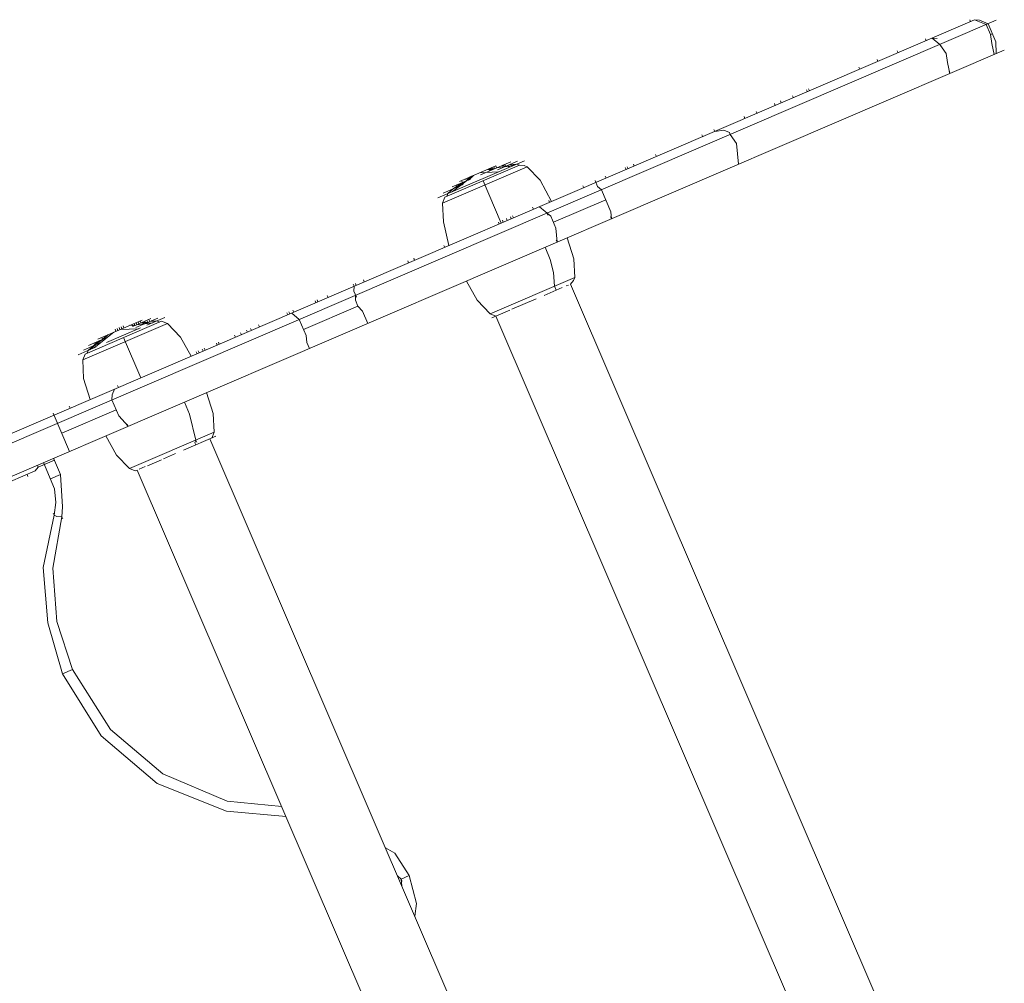
# Model space of a CAD drawing. Units: metres. Extents: x 287023 to 288754, y 4003178 to 4004448.
# Drawn here: x 288309 to 288310, y 4003978 to 4003978 of the extents above; entities that cross this region are included whole.
import ezdxf

# ---------------------------------------------------------------- set-up
doc = ezdxf.new("R2010")
doc.units = ezdxf.units.M
doc.linetypes.add('CONTINUA', pattern=[0])
doc.layers.add('MOBILIARIO URBANO', color=8, linetype='CONTINUA', lineweight=5)

msp = doc.modelspace()

# ---------------------------------------------------------------- linework, layer by layer
at = {"layer": 'MOBILIARIO URBANO'}
for p, q in [((288309.53061, 4003978.19844, 0.166), (288308.88658, 4003977.92196, 0.166)), ((288309.524, 4003978.19853, 0.166), (288308.88922, 4003977.92601, 0.166)), ((288309.5225, 4003978.19861, 0.166), (288309.52276, 4003978.198, 0.166)), ((288309.524, 4003978.19853, 0.166), (288309.52752, 4003978.19712, 0.166)), ((288309.524, 4003978.19853, 0.166), (288309.5255, 4003978.19844, 0.166)), ((288309.5255, 4003978.19844, 0.166), (288309.52814, 4003978.19738, 0.166)), ((288309.52752, 4003978.19712, 0.166), (288309.52885, 4003978.19403, 0.166)), ((288309.52814, 4003978.19738, 0.166), (288309.53052, 4003978.19183, 0.166)), ((288309.50893, 4003978.19279, 0.166), (288309.50919, 4003978.19217, 0.166)), ((288309.51104, 4003978.19296, 0.166), (288309.51254, 4003978.19288, 0.166)), ((288309.51104, 4003978.19296, 0.166), (288309.51334, 4003978.19103, 0.166)), ((288309.52947, 4003978.1943, 0.166), (288309.52885, 4003978.19403, 0.166)), ((288309.52885, 4003978.19403, 0.166), (288309.52929, 4003978.1913, 0.166)), ((288309.53308, 4003978.18928, 0.166), (288308.89337, 4003977.91464, 0.166)), ((288309.51334, 4003978.19103, 0.166), (288309.51528, 4003978.18821, 0.166)), ((288309.51334, 4003978.19103, 0.166), (288309.5136, 4003978.19041, 0.166)), ((288309.52929, 4003978.1913, 0.166), (288309.53, 4003978.18795, 0.166)), ((288309.53062, 4003978.18822, 0.166), (288309.53052, 4003978.19183, 0.166)), ((288309.49439, 4003978.18581, 0.166), (288309.49412, 4003978.18643, 0.166)), ((288309.50029, 4003978.18908, 0.166), (288309.50056, 4003978.18846, 0.166)), ((288309.51528, 4003978.18821, 0.166), (288309.51572, 4003978.18547, 0.166)), ((288309.48857, 4003978.18405, 0.166), (288309.48884, 4003978.18343, 0.166)), ((288309.51572, 4003978.18547, 0.166), (288309.51643, 4003978.18213, 0.166)), ((288309.51616, 4003978.18274, 0.166), (288309.51643, 4003978.18213, 0.166)), ((288309.47253, 4003978.17716, 0.166), (288309.4728, 4003978.17655, 0.166)), ((288309.47315, 4003978.17743, 0.166), (288309.47341, 4003978.17681, 0.166)), ((288309.46821, 4003978.17531, 0.166), (288309.46848, 4003978.17469, 0.166)), ((288309.46266, 4003978.17292, 0.166), (288309.46293, 4003978.17231, 0.166)), ((288309.46451, 4003978.17372, 0.166), (288309.46478, 4003978.1731, 0.166)), ((288309.45341, 4003978.16895, 0.166), (288309.45367, 4003978.16834, 0.166)), ((288309.45737, 4003978.16992, 0.166), (288309.45711, 4003978.17054, 0.166)), ((288309.44045, 4003978.16339, 0.166), (288309.44072, 4003978.16277, 0.166)), ((288309.44415, 4003978.16498, 0.166), (288309.44442, 4003978.16436, 0.166)), ((288309.44442, 4003978.16436, 0.166), (288309.44715, 4003978.16481, 0.166)), ((288309.44715, 4003978.16481, 0.166), (288309.44892, 4003978.1641, 0.166)), ((288309.44892, 4003978.1641, 0.166), (288309.44918, 4003978.16348, 0.166)), ((288309.44918, 4003978.16348, 0.166), (288309.45112, 4003978.16066, 0.166)), ((288309.45112, 4003978.16066, 0.166), (288309.45165, 4003978.15432, 0.166)), ((288309.42627, 4003978.1573, 0.166), (288309.42653, 4003978.15668, 0.166)), ((288309.38616, 4003978.15542, 0.166), (288309.35963, 4003978.14404, 0.166)), ((288309.38695, 4003978.15357, 0.166), (288309.36104, 4003978.14245, 0.166)), ((288309.38457, 4003978.15401, 0.166), (288309.36175, 4003978.14421, 0.166)), ((288309.37734, 4003978.15383, 0.166), (288309.36624, 4003978.14906, 0.166)), ((288309.38193, 4003978.15507, 0.166), (288309.37267, 4003978.1511, 0.166)), ((288309.37699, 4003978.15295, 0.166), (288309.37549, 4003978.15304, 0.166)), ((288309.37576, 4003978.15242, 0.166), (288309.37549, 4003978.15304, 0.166)), ((288309.37611, 4003978.1533, 0.166), (288309.37638, 4003978.15268, 0.166)), ((288309.37699, 4003978.15295, 0.166), (288309.37673, 4003978.15357, 0.166)), ((288309.37761, 4003978.15321, 0.166), (288309.37734, 4003978.15383, 0.166)), ((288309.38034, 4003978.15366, 0.166), (288309.37761, 4003978.15321, 0.166)), ((288309.38404, 4003978.15525, 0.166), (288309.37787, 4003978.1526, 0.166)), ((288309.37946, 4003978.15401, 0.166), (288309.38034, 4003978.15366, 0.166)), ((288309.37946, 4003978.15401, 0.166), (288309.37972, 4003978.15339, 0.166)), ((288309.38034, 4003978.15366, 0.166), (288309.38008, 4003978.15427, 0.166)), ((288309.38184, 4003978.15357, 0.166), (288309.38034, 4003978.15366, 0.166)), ((288309.38184, 4003978.15357, 0.166), (288309.38096, 4003978.15392, 0.166)), ((288309.38157, 4003978.15419, 0.166), (288309.38369, 4003978.15436, 0.166)), ((288309.38307, 4003978.1541, 0.166), (288309.38157, 4003978.15419, 0.166)), ((288309.38246, 4003978.15383, 0.166), (288309.38157, 4003978.15419, 0.166)), ((288309.38369, 4003978.15436, 0.166), (288309.38457, 4003978.15401, 0.166)), ((288309.38457, 4003978.15401, 0.166), (288309.38607, 4003978.15392, 0.166)), ((288309.38607, 4003978.15392, 0.166), (288309.38695, 4003978.15357, 0.166)), ((288309.38695, 4003978.15357, 0.166), (288309.39092, 4003978.14943, 0.166)), ((288309.41701, 4003978.15333, 0.166), (288309.41728, 4003978.15271, 0.166)), ((288309.41763, 4003978.15359, 0.166), (288309.41789, 4003978.15297, 0.166)), ((288309.41948, 4003978.15439, 0.166), (288309.41974, 4003978.15377, 0.166)), ((288309.36395, 4003978.14589, 0.166), (288309.37056, 4003978.15092, 0.166)), ((288309.36994, 4003978.15065, 0.166), (288309.36836, 4003978.14924, 0.166)), ((288309.36932, 4003978.15039, 0.166), (288309.36836, 4003978.14924, 0.166)), ((288309.36871, 4003978.15012, 0.166), (288309.36897, 4003978.14951, 0.166)), ((288309.37056, 4003978.15092, 0.166), (288309.36897, 4003978.14951, 0.166)), ((288309.36897, 4003978.14951, 0.166), (288309.36932, 4003978.15039, 0.166)), ((288309.36994, 4003978.15065, 0.166), (288309.36959, 4003978.14977, 0.166)), ((288309.37814, 4003978.15198, 0.166), (288309.37241, 4003978.15171, 0.166)), ((288309.37638, 4003978.15268, 0.166), (288309.37488, 4003978.15277, 0.166)), ((288309.37576, 4003978.15242, 0.166), (288309.37488, 4003978.15277, 0.166)), ((288309.41111, 4003978.15006, 0.166), (288309.41084, 4003978.15068, 0.166)), ((288309.36739, 4003978.1481, 0.166), (288309.36122, 4003978.14545, 0.166)), ((288309.36959, 4003978.14977, 0.166), (288309.36404, 4003978.14739, 0.166)), ((288309.3643, 4003978.14677, 0.166), (288309.36712, 4003978.14871, 0.166)), ((288309.36554, 4003978.1473, 0.166), (288309.36527, 4003978.14792, 0.166)), ((288309.36554, 4003978.1473, 0.166), (288309.36712, 4003978.14871, 0.166)), ((288309.36589, 4003978.14818, 0.166), (288309.36615, 4003978.14757, 0.166)), ((288309.36712, 4003978.14871, 0.166), (288309.36615, 4003978.14757, 0.166)), ((288309.36677, 4003978.14783, 0.166), (288309.36712, 4003978.14871, 0.166)), ((288309.36712, 4003978.14871, 0.166), (288309.36686, 4003978.14933, 0.166)), ((288309.36836, 4003978.14924, 0.166), (288309.36809, 4003978.14986, 0.166)), ((288309.37347, 4003978.14924, 0.166), (288309.37903, 4003978.13629, 0.166)), ((288309.39092, 4003978.14943, 0.166), (288309.39445, 4003978.14291, 0.166)), ((288309.40432, 4003978.14715, 0.166), (288309.40406, 4003978.14777, 0.166)), ((288309.40776, 4003978.14935, 0.166), (288309.40855, 4003978.1475, 0.166)), ((288309.40855, 4003978.1475, 0.166), (288309.4097, 4003978.14653, 0.166)), ((288309.36175, 4003978.14421, 0.166), (288309.36104, 4003978.14245, 0.166)), ((288309.36236, 4003978.14448, 0.166), (288309.36272, 4003978.14536, 0.166)), ((288309.36272, 4003978.14536, 0.166), (288309.3643, 4003978.14677, 0.166)), ((288309.36369, 4003978.14651, 0.166), (288309.36333, 4003978.14562, 0.166)), ((288309.4097, 4003978.14653, 0.166), (288309.41261, 4003978.13975, 0.166)), ((288309.36131, 4003978.13672, 0.166), (288309.36104, 4003978.14245, 0.166)), ((288309.38864, 4003978.14114, 0.166), (288309.3889, 4003978.14053, 0.166)), ((288309.39075, 4003978.14132, 0.166), (288309.39419, 4003978.13842, 0.166)), ((288309.39384, 4003978.14265, 0.166), (288309.39357, 4003978.14326, 0.166)), ((288309.41102, 4003978.14345, 0.166), (288309.39498, 4003978.13656, 0.166)), ((288309.38185, 4003978.13823, 0.166), (288309.38211, 4003978.13761, 0.166)), ((288309.38247, 4003978.1385, 0.166), (288309.38273, 4003978.13788, 0.166)), ((288309.39304, 4003978.13938, 0.166), (288309.39331, 4003978.13877, 0.166)), ((288309.39419, 4003978.13842, 0.166), (288309.39578, 4003978.13471, 0.166)), ((288309.41253, 4003978.13825, 0.166), (288309.41279, 4003978.13763, 0.166)), ((288309.41261, 4003978.13975, 0.166), (288309.41279, 4003978.13763, 0.166)), ((288309.36299, 4003978.1294, 0.166), (288309.36131, 4003978.13672, 0.166)), ((288309.37841, 4003978.13603, 0.166), (288309.37815, 4003978.13664, 0.166)), ((288309.37938, 4003978.13717, 0.166), (288309.37965, 4003978.13656, 0.166)), ((288309.38062, 4003978.1377, 0.166), (288309.38088, 4003978.13708, 0.166)), ((288309.39578, 4003978.13471, 0.166), (288309.39613, 4003978.13048, 0.166)), ((288309.36149, 4003978.12949, 0.166), (288309.36176, 4003978.12887, 0.166)), ((288309.39587, 4003978.1311, 0.166), (288309.39613, 4003978.13048, 0.166)), ((288309.40125, 4003978.12537, 0.166), (288309.39922, 4003978.13181, 0.166)), ((288309.39402, 4003978.12519, 0.166), (288309.39243, 4003978.12889, 0.166)), ((288309.35039, 4003978.12472, 0.166), (288309.35065, 4003978.12411, 0.166)), ((288309.35224, 4003978.12552, 0.166), (288309.3525, 4003978.1249, 0.166)), ((288309.39499, 4003978.12123, 0.166), (288309.39402, 4003978.12519, 0.166)), ((288309.40152, 4003978.11964, 0.166), (288309.40125, 4003978.12537, 0.166)), ((288309.39499, 4003978.12123, 0.166), (288309.39535, 4003978.117, 0.166)), ((288309.334, 4003978.11696, 0.166), (288309.33373, 4003978.11757, 0.166)), ((288309.33391, 4003978.11546, 0.166), (288309.334, 4003978.11696, 0.166)), ((288309.33435, 4003978.11784, 0.166), (288309.33461, 4003978.11722, 0.166)), ((288309.33682, 4003978.1189, 0.166), (288309.33708, 4003978.11828, 0.166)), ((288309.36837, 4003978.11857, 0.166), (288309.37164, 4003978.11266, 0.166)), ((288309.40152, 4003978.11964, 0.166), (288309.37561, 4003978.10852, 0.166)), ((288309.39535, 4003978.117, 0.166), (288309.39588, 4003978.11576, 0.166)), ((288309.39958, 4003978.11735, 0.166), (288309.39896, 4003978.11709, 0.166)), ((288309.4002, 4003978.11762, 0.166), (288309.40117, 4003978.11876, 0.166)), ((288309.4002, 4003978.11762, 0.166), (288309.51646, 4003977.8468, 0.166)), ((288309.40117, 4003978.11876, 0.166), (288309.40152, 4003978.11964, 0.166)), ((288309.32571, 4003978.11413, 0.166), (288309.32598, 4003978.11351, 0.166)), ((288309.33391, 4003978.11546, 0.166), (288309.3347, 4003978.11361, 0.166)), ((288309.33444, 4003978.11423, 0.166), (288309.33435, 4003978.11273, 0.166)), ((288309.39773, 4003978.11656, 0.166), (288309.39218, 4003978.11417, 0.166)), ((288309.33515, 4003978.11088, 0.166), (288309.31849, 4003978.10373, 0.166)), ((288309.32201, 4003978.11254, 0.166), (288309.32228, 4003978.11193, 0.166)), ((288309.32263, 4003978.11281, 0.166), (288309.32289, 4003978.11219, 0.166)), ((288309.33435, 4003978.11273, 0.166), (288309.33515, 4003978.11088, 0.166)), ((288309.33515, 4003978.11088, 0.166), (288309.33656, 4003978.10929, 0.166)), ((288309.37164, 4003978.11266, 0.166), (288309.37561, 4003978.10852, 0.166)), ((288309.38971, 4003978.11311, 0.166), (288309.38231, 4003978.10994, 0.166)), ((288309.31338, 4003978.10883, 0.166), (288309.31364, 4003978.10822, 0.166)), ((288309.31399, 4003978.1091, 0.166), (288309.31426, 4003978.10848, 0.166)), ((288309.31487, 4003978.10875, 0.166), (288309.31717, 4003978.10681, 0.166)), ((288309.31523, 4003978.10963, 0.166), (288309.31549, 4003978.10901, 0.166)), ((288309.33656, 4003978.10929, 0.166), (288309.33815, 4003978.10559, 0.166)), ((288309.37561, 4003978.10852, 0.166), (288309.37737, 4003978.10782, 0.166)), ((288309.38169, 4003978.10967, 0.166), (288309.37614, 4003978.10729, 0.166)), ((288309.49363, 4003977.83701, 0.166), (288309.37737, 4003978.10782, 0.166)), ((288309.2768, 4003978.10555, 0.166), (288309.25089, 4003978.09443, 0.166)), ((288309.27503, 4003978.10625, 0.166), (288309.25159, 4003978.09619, 0.166)), ((288309.26904, 4003978.1066, 0.166), (288309.25547, 4003978.10078, 0.166)), ((288309.26349, 4003978.10422, 0.166), (288309.26322, 4003978.10484, 0.166)), ((288309.26683, 4003978.10493, 0.166), (288309.26534, 4003978.10501, 0.166)), ((288309.26595, 4003978.10528, 0.166), (288309.26622, 4003978.10466, 0.166)), ((288309.27177, 4003978.10705, 0.166), (288309.26622, 4003978.10466, 0.166)), ((288309.26683, 4003978.10493, 0.166), (288309.26657, 4003978.10554, 0.166)), ((288309.27389, 4003978.10722, 0.166), (288309.2671, 4003978.10431, 0.166)), ((288309.26719, 4003978.10581, 0.166), (288309.26745, 4003978.10519, 0.166)), ((288309.2723, 4003978.10581, 0.166), (288309.26745, 4003978.10519, 0.166)), ((288309.2678, 4003978.10607, 0.166), (288309.26807, 4003978.10546, 0.166)), ((288309.26842, 4003978.10634, 0.166), (288309.26869, 4003978.10572, 0.166)), ((288309.26869, 4003978.10572, 0.166), (288309.27018, 4003978.10563, 0.166)), ((288309.2693, 4003978.10599, 0.166), (288309.2708, 4003978.1059, 0.166)), ((288309.27018, 4003978.10563, 0.166), (288309.2693, 4003978.10599, 0.166)), ((288309.2693, 4003978.10599, 0.166), (288309.26957, 4003978.10537, 0.166)), ((288309.26992, 4003978.10625, 0.166), (288309.27018, 4003978.10563, 0.166)), ((288309.27018, 4003978.10563, 0.166), (288309.2723, 4003978.10581, 0.166)), ((288309.276, 4003978.1074, 0.166), (288309.27045, 4003978.10502, 0.166)), ((288309.27054, 4003978.10652, 0.166), (288309.2708, 4003978.1059, 0.166)), ((288309.27142, 4003978.10616, 0.166), (288309.27115, 4003978.10678, 0.166)), ((288309.27353, 4003978.10634, 0.166), (288309.27142, 4003978.10616, 0.166)), ((288309.27203, 4003978.10643, 0.166), (288309.27292, 4003978.10608, 0.166)), ((288309.27353, 4003978.10634, 0.166), (288309.27441, 4003978.10599, 0.166)), ((288309.27503, 4003978.10625, 0.166), (288309.2768, 4003978.10555, 0.166)), ((288309.2768, 4003978.10555, 0.166), (288309.28076, 4003978.10141, 0.166)), ((288309.30474, 4003978.10513, 0.166), (288309.305, 4003978.10451, 0.166)), ((288309.31717, 4003978.10681, 0.166), (288309.31929, 4003978.10187, 0.166)), ((288309.25441, 4003978.09813, 0.166), (288309.2604, 4003978.1029, 0.166)), ((288309.25696, 4003978.10069, 0.166), (288309.25855, 4003978.1021, 0.166)), ((288309.2582, 4003978.10122, 0.166), (288309.25793, 4003978.10184, 0.166)), ((288309.2686, 4003978.10422, 0.166), (288309.25811, 4003978.09972, 0.166)), ((288309.26102, 4003978.10316, 0.166), (288309.26075, 4003978.10378, 0.166)), ((288309.26137, 4003978.10404, 0.166), (288309.26163, 4003978.10343, 0.166)), ((288309.26225, 4003978.10369, 0.166), (288309.26199, 4003978.10431, 0.166)), ((288309.26798, 4003978.10396, 0.166), (288309.26225, 4003978.10369, 0.166)), ((288309.2626, 4003978.10457, 0.166), (288309.26287, 4003978.10396, 0.166)), ((288309.2976, 4003978.10133, 0.166), (288309.29734, 4003978.10195, 0.166)), ((288309.29945, 4003978.10213, 0.166), (288309.29919, 4003978.10274, 0.166)), ((288309.30104, 4003978.10354, 0.166), (288309.3013, 4003978.10292, 0.166)), ((288309.30227, 4003978.10407, 0.166), (288309.30254, 4003978.10345, 0.166)), ((288309.31929, 4003978.10187, 0.166), (288309.31946, 4003978.09976, 0.166)), ((288309.25661, 4003978.09981, 0.166), (288309.25106, 4003978.09742, 0.166)), ((288309.25573, 4003978.10016, 0.166), (288309.25256, 4003978.09734, 0.166)), ((288309.2582, 4003978.10122, 0.166), (288309.25265, 4003978.09884, 0.166)), ((288309.25476, 4003978.09901, 0.166), (288309.25318, 4003978.0976, 0.166)), ((288309.25414, 4003978.09875, 0.166), (288309.25696, 4003978.10069, 0.166)), ((288309.25476, 4003978.09901, 0.166), (288309.2545, 4003978.09963, 0.166)), ((288309.25511, 4003978.0999, 0.166), (288309.25538, 4003978.09928, 0.166)), ((288309.256, 4003978.09954, 0.166), (288309.25573, 4003978.10016, 0.166)), ((288309.25696, 4003978.10069, 0.166), (288309.2567, 4003978.10131, 0.166)), ((288309.25732, 4003978.10157, 0.166), (288309.25758, 4003978.10095, 0.166)), ((288309.26331, 4003978.10122, 0.166), (288309.26861, 4003978.08889, 0.166)), ((288309.28076, 4003978.10141, 0.166), (288309.28403, 4003978.09551, 0.166)), ((288309.29178, 4003978.09957, 0.166), (288309.29205, 4003978.09895, 0.166)), ((288309.2924, 4003978.09983, 0.166), (288309.29267, 4003978.09921, 0.166)), ((288309.31946, 4003978.09976, 0.166), (288309.32026, 4003978.09791, 0.166)), ((288309.25503, 4003978.0984, 0.166), (288309.24947, 4003978.09601, 0.166)), ((288309.25159, 4003978.09619, 0.166), (288309.25089, 4003978.09443, 0.166)), ((288309.25221, 4003978.09646, 0.166), (288309.25256, 4003978.09734, 0.166)), ((288309.25318, 4003978.0976, 0.166), (288309.25414, 4003978.09875, 0.166)), ((288309.28562, 4003978.09692, 0.166), (288309.28588, 4003978.0963, 0.166)), ((288309.28623, 4003978.09718, 0.166), (288309.2865, 4003978.09657, 0.166)), ((288309.28747, 4003978.09771, 0.166), (288309.28773, 4003978.09709, 0.166)), ((288309.28808, 4003978.09798, 0.166), (288309.28835, 4003978.09736, 0.166)), ((288309.25115, 4003978.0887, 0.166), (288309.25089, 4003978.09443, 0.166)), ((288309.25319, 4003978.08226, 0.166), (288309.25115, 4003978.0887, 0.166)), ((288309.26059, 4003978.08544, 0.166), (288309.25988, 4003978.08368, 0.166)), ((288309.26156, 4003978.08659, 0.166), (288309.26182, 4003978.08597, 0.166)), ((288309.29083, 4003978.07797, 0.166), (288309.2888, 4003978.0844, 0.166)), ((288309.2598, 4003978.08218, 0.166), (288309.25988, 4003978.08368, 0.166)), ((288309.2598, 4003978.08218, 0.166), (288309.26192, 4003978.07725, 0.166)), ((288309.2836, 4003978.07779, 0.166), (288309.28201, 4003978.08149, 0.166)), ((288309.24182, 4003978.07811, 0.166), (288309.24685, 4003978.06639, 0.166)), ((288309.26112, 4003978.0791, 0.166), (288309.24447, 4003978.07195, 0.166)), ((288309.24702, 4003978.07962, 0.166), (288309.24675, 4003978.08023, 0.166)), ((288309.2836, 4003978.07779, 0.166), (288309.28554, 4003978.06986, 0.166)), ((288309.2911, 4003978.07224, 0.166), (288309.29083, 4003978.07797, 0.166)), ((288309.26192, 4003978.07725, 0.166), (288309.26474, 4003978.07407, 0.166)), ((288309.26447, 4003978.07469, 0.166), (288309.26474, 4003978.07407, 0.166)), ((288309.2911, 4003978.07224, 0.166), (288309.26519, 4003978.06112, 0.166)), ((288309.2911, 4003978.07224, 0.166), (288309.29039, 4003978.07048, 0.166)), ((288309.25795, 4003978.07116, 0.166), (288309.26122, 4003978.06526, 0.166)), ((288309.29163, 4003978.07101, 0.166), (288309.28176, 4003978.06677, 0.166)), ((288309.28519, 4003978.06897, 0.166), (288309.28554, 4003978.06986, 0.166)), ((288309.28546, 4003978.06836, 0.166), (288309.28519, 4003978.06897, 0.166)), ((288309.28554, 4003978.06986, 0.166), (288309.28581, 4003978.06924, 0.166)), ((288309.40604, 4003977.7994, 0.166), (288309.28978, 4003978.07021, 0.166)), ((288309.27929, 4003978.06571, 0.166), (288309.27559, 4003978.06412, 0.166)), ((288309.24218, 4003978.06366, 0.166), (288309.23724, 4003978.06154, 0.166)), ((288309.23883, 4003978.06295, 0.166), (288309.24227, 4003978.05493, 0.166)), ((288309.24191, 4003978.06427, 0.166), (288309.24403, 4003978.05934, 0.166)), ((288309.26122, 4003978.06526, 0.166), (288309.26519, 4003978.06112, 0.166)), ((288309.27497, 4003978.06385, 0.166), (288309.27065, 4003978.062, 0.166)), ((288309.23627, 4003978.06039, 0.166), (288308.96731, 4003977.94493, 0.166)), ((288309.23627, 4003978.06039, 0.166), (288309.23724, 4003978.06154, 0.166)), ((288309.23698, 4003978.06216, 0.166), (288309.23724, 4003978.06154, 0.166)), ((288309.26519, 4003978.06112, 0.166), (288309.26695, 4003978.06041, 0.166)), ((288309.26695, 4003978.06041, 0.166), (288309.26757, 4003978.06068, 0.166)), ((288309.38383, 4003977.78986, 0.166), (288309.26757, 4003978.06068, 0.166)), ((288309.27003, 4003978.06174, 0.166), (288309.26818, 4003978.06094, 0.166)), ((288309.23381, 4003978.05933, 0.166), (288309.23407, 4003978.05872, 0.166)), ((288309.24403, 4003978.05934, 0.166), (288309.24095, 4003978.05802, 0.166)), ((288309.24403, 4003978.05934, 0.166), (288309.24466, 4003978.04938, 0.166)), ((288309.24263, 4003978.0507, 0.166), (288309.24227, 4003978.05493, 0.166)), ((288309.24263, 4003978.0507, 0.166), (288309.2421, 4003978.04682, 0.166)), ((288309.24448, 4003978.04638, 0.166), (288309.24466, 4003978.04938, 0.166)), ((288309.23876, 4003978.03078, 0.166), (288309.2421, 4003978.04682, 0.166)), ((288309.24176, 4003978.0306, 0.166), (288309.24448, 4003978.04638, 0.166)), ((288309.24184, 4003978.04744, 0.166), (288309.2421, 4003978.04682, 0.166)), ((288309.2421, 4003978.04682, 0.166), (288309.24298, 4003978.04647, 0.166)), ((288309.24298, 4003978.04647, 0.166), (288309.24448, 4003978.04638, 0.166)), ((288309.24448, 4003978.04638, 0.166), (288309.24475, 4003978.04577, 0.166)), ((288309.24018, 4003978.01385, 0.166), (288309.23876, 4003978.03078, 0.166)), ((288309.24291, 4003978.01429, 0.166), (288309.24176, 4003978.0306, 0.166)), ((288309.24018, 4003978.01385, 0.166), (288309.24469, 4003977.99825, 0.166)), ((288309.24777, 4003977.99958, 0.166), (288309.24291, 4003978.01429, 0.166)), ((288309.24777, 4003977.99958, 0.166), (288309.24469, 4003977.99825, 0.166)), ((288309.24751, 4003978.00019, 0.166), (288309.24777, 4003977.99958, 0.166)), ((288309.24777, 4003977.99958, 0.166), (288309.25933, 4003977.98116, 0.166)), ((288309.24442, 4003977.99887, 0.166), (288309.24469, 4003977.99825, 0.166)), ((288309.25651, 4003977.97922, 0.166), (288309.24469, 4003977.99825, 0.166)), ((288309.25651, 4003977.97922, 0.166), (288309.27371, 4003977.96469, 0.166)), ((288309.25933, 4003977.98116, 0.166), (288309.27538, 4003977.9676, 0.166)), ((288309.27538, 4003977.9676, 0.166), (288309.29505, 4003977.95923, 0.166)), ((288309.27371, 4003977.96469, 0.166), (288309.29487, 4003977.95624, 0.166)), ((288309.29505, 4003977.95923, 0.166), (288309.31179, 4003977.95766, 0.166)), ((288309.29487, 4003977.95624, 0.166), (288309.31312, 4003977.95457, 0.166)), ((288309.34354, 4003977.94498, 0.166), (288309.34645, 4003977.94331, 0.166)), ((288309.35086, 4003977.93644, 0.166), (288309.34645, 4003977.94331, 0.166)), ((288309.34839, 4003977.93538, 0.166), (288309.34724, 4003977.93635, 0.166)), ((288309.35086, 4003977.93644, 0.166), (288309.34839, 4003977.93538, 0.166)), ((288309.35086, 4003977.93644, 0.166), (288309.35307, 4003977.92789, 0.166)), ((288309.34857, 4003977.93326, 0.166), (288309.34839, 4003977.93538, 0.166)), ((288309.34839, 4003977.93538, 0.166), (288309.34866, 4003977.93476, 0.166)), ((288309.35254, 4003977.92401, 0.166), (288309.35307, 4003977.92789, 0.166))]:
    msp.add_line(p, q, dxfattribs=at)

doc.saveas('drawing.dxf')
